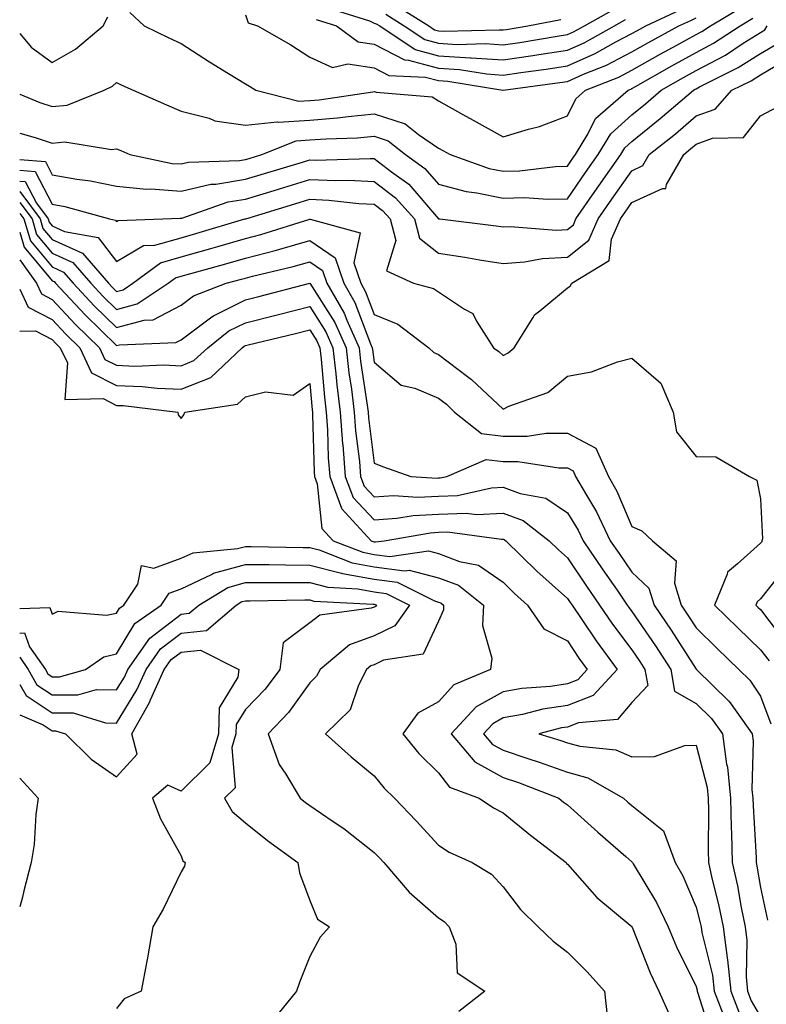
# Model space of a CAD drawing. Units: inches. Extents: x 1000163 to 1002803, y 7253018 to 7255658.
# Drawn here: x 1000163 to 1000279, y 7254400 to 7254553 of the extents above; entities that cross this region are included whole.
import ezdxf

# ---------------------------------------------------------------- set-up
doc = ezdxf.new("R2010")
doc.units = ezdxf.units.IN
doc.header["$MEASUREMENT"] = 0
doc.layers.add('Contour_10007253', color=7, linetype='Continuous', true_color=0xcb1a00)

msp = doc.modelspace()

# ---------------------------------------------------------------- linework, layer by layer
at = {"layer": 'Contour_10007253'}
for points in [[(1000180.11, 7254553.98, 2992), (1000182.34, 7254551.92, 2992), (1000186.17, 7254550.04, 2992), (1000188.05, 7254549.16, 2992), (1000192.45, 7254546.32, 2992), (1000195.43, 7254544.54, 2992), (1000198.05, 7254542.94, 2992), (1000198.68, 7254542.55, 2992), (1000199.68, 7254541.92, 2992), (1000206.35, 7254540.22, 2992), (1000208.05, 7254540.32, 2992), (1000209.52, 7254540.45, 2992), (1000217.82, 7254541.69, 2992), (1000218.05, 7254541.71, 2992), (1000218.37, 7254541.6, 2992), (1000227.05, 7254540.92, 2992), (1000228.05, 7254540.25, 2992), (1000231.82, 7254538.15, 2992), (1000233.4, 7254537.27, 2992), (1000238.05, 7254534.67, 2992), (1000242.01, 7254535.88, 2992), (1000243.71, 7254536.26, 2992), (1000248.05, 7254537.93, 2992), (1000249.37, 7254540.6, 2992), (1000250.88, 7254541.92, 2992), (1000256.01, 7254543.96, 2992), (1000258.05, 7254545.03, 2992), (1000262.46, 7254547.51, 2992), (1000265.05, 7254548.92, 2992), (1000268.05, 7254550.58, 2992), (1000268.92, 7254551.05, 2992), (1000270.25, 7254551.92, 2992), (1000275.12, 7254554.85, 2992)], [(1000209.04, 7254552.91, 2994), (1000212.18, 7254551.92, 2994), (1000215.58, 7254549.45, 2994), (1000218.05, 7254549.06, 2994), (1000222.77, 7254546.64, 2994), (1000223.36, 7254546.61, 2994), (1000228.05, 7254545.35, 2994), (1000231.28, 7254545.15, 2994), (1000235.5, 7254544.47, 2994), (1000238.05, 7254544.28, 2994), (1000240.82, 7254544.69, 2994), (1000244.76, 7254545.21, 2994), (1000248.05, 7254545.72, 2994), (1000252.35, 7254547.62, 2994), (1000255.55, 7254549.42, 2994), (1000258.05, 7254550.73, 2994), (1000258.81, 7254551.16, 2994), (1000260.21, 7254551.92, 2994), (1000265.54, 7254554.43, 2994)], [(1000210.83, 7254554.7, 2995), (1000217.29, 7254552.68, 2995), (1000218.05, 7254552.32, 2995), (1000218.37, 7254552.24, 2995), (1000218.9, 7254551.92, 2995), (1000224.4, 7254548.27, 2995), (1000228.05, 7254547.28, 2995), (1000232.99, 7254546.98, 2995), (1000233.11, 7254546.98, 2995), (1000238.05, 7254546.62, 2995), (1000242.67, 7254547.3, 2995), (1000243.59, 7254547.46, 2995), (1000248.05, 7254548.14, 2995), (1000250.67, 7254549.3, 2995), (1000255.34, 7254551.92, 2995), (1000257.08, 7254552.89, 2995)], [(1000219.85, 7254553.72, 2996), (1000222.71, 7254551.92, 2996), (1000225.91, 7254549.78, 2996), (1000228.05, 7254549.21, 2996), (1000230.93, 7254549.04, 2996), (1000235.29, 7254549.16, 2996), (1000238.05, 7254548.95, 2996), (1000240.64, 7254549.33, 2996), (1000246.44, 7254550.31, 2996), (1000248.05, 7254550.56, 2996), (1000249, 7254550.97, 2996), (1000250.68, 7254551.92, 2996), (1000255.4, 7254554.57, 2996)], [(1000221.32, 7254555.19, 2997), (1000226.52, 7254551.92, 2997), (1000227.43, 7254551.3, 2997), (1000228.05, 7254551.14, 2997), (1000228.88, 7254551.09, 2997), (1000237.45, 7254551.32, 2997), (1000238.05, 7254551.29, 2997), (1000238.61, 7254551.36, 2997), (1000241.88, 7254551.92, 2997), (1000247.04, 7254552.93, 2997)], [(1000163, 7254550.72, 2992), (1000164.76, 7254548.63, 2992), (1000168.05, 7254546.22, 2992), (1000171.67, 7254548.3, 2992), (1000175.94, 7254551.92, 2992), (1000176.67, 7254553.3, 2992)], [(1000163, 7254541.31, 2991), (1000166.15, 7254540.02, 2991), (1000168.05, 7254539.39, 2991), (1000170.36, 7254539.61, 2991), (1000176.09, 7254541.92, 2991), (1000177.4, 7254542.57, 2991), (1000178.05, 7254543.11, 2991), (1000178.85, 7254542.72, 2991), (1000180.61, 7254541.92, 2991), (1000185.79, 7254539.66, 2991), (1000188.05, 7254538.67, 2991), (1000192.4, 7254537.57, 2991), (1000193.3, 7254537.17, 2991), (1000198.05, 7254536.47, 2991), (1000202.96, 7254537.01, 2991), (1000203.11, 7254536.98, 2991), (1000208.05, 7254537.25, 2991), (1000212.36, 7254537.61, 2991), (1000213.98, 7254537.85, 2991), (1000218.05, 7254538.24, 2991), (1000222.84, 7254536.71, 2991), (1000224.93, 7254535.04, 2991), (1000228.05, 7254532.93, 2991), (1000228.69, 7254532.56, 2991), (1000229.85, 7254531.92, 2991), (1000235.89, 7254529.76, 2991), (1000238.05, 7254529.32, 2991), (1000240.59, 7254529.38, 2991), (1000246.21, 7254530.08, 2991), (1000248.05, 7254530.13, 2991), (1000248.78, 7254531.19, 2991), (1000249.29, 7254531.92, 2991), (1000251.24, 7254535.11, 2991), (1000252.43, 7254537.54, 2991), (1000257.47, 7254541.92, 2991), (1000257.88, 7254542.09, 2991), (1000258.05, 7254542.17, 2991), (1000258.62, 7254542.49, 2991), (1000264.28, 7254545.69, 2991), (1000268.05, 7254547.78, 2991), (1000270.75, 7254549.22, 2991), (1000274.86, 7254551.92, 2991), (1000276.85, 7254553.12, 2991)], [(1000198.05, 7254553.64, 2993), (1000198.5, 7254552.37, 2993), (1000199.94, 7254551.92, 2993), (1000205.08, 7254548.95, 2993), (1000208.05, 7254547.06, 2993), (1000211.56, 7254545.43, 2993), (1000213.94, 7254546.03, 2993), (1000218.05, 7254545.38, 2993), (1000220.34, 7254544.21, 2993), (1000226.01, 7254543.96, 2993), (1000228.05, 7254543.41, 2993), (1000229.46, 7254543.33, 2993), (1000238.02, 7254541.95, 2993), (1000238.08, 7254541.95, 2993), (1000246.86, 7254543.11, 2993), (1000248.05, 7254543.3, 2993), (1000250.53, 7254544.4, 2993), (1000254.13, 7254545.84, 2993), (1000258.05, 7254547.88, 2993), (1000260.64, 7254549.33, 2993), (1000265.36, 7254551.92, 2993), (1000267.19, 7254552.78, 2993), (1000268.05, 7254553.17, 2993)], [(1000163, 7254535.27, 2990), (1000165.38, 7254534.59, 2990), (1000168.05, 7254533.71, 2990), (1000170.02, 7254533.89, 2990), (1000177.27, 7254532.7, 2990), (1000178.05, 7254532.84, 2990), (1000178.68, 7254532.55, 2990), (1000180.11, 7254531.92, 2990), (1000186.69, 7254530.56, 2990), (1000188.05, 7254530.46, 2990), (1000189.23, 7254530.74, 2990), (1000197.13, 7254531, 2990), (1000198.05, 7254531.16, 2990), (1000198.64, 7254531.33, 2990), (1000200.58, 7254531.92, 2990), (1000205.91, 7254534.06, 2990), (1000208.05, 7254534.19, 2990), (1000210.52, 7254534.39, 2990), (1000215.45, 7254534.52, 2990), (1000218.05, 7254534.77, 2990), (1000220.21, 7254534.08, 2990), (1000222.92, 7254531.92, 2990), (1000225.91, 7254529.78, 2990), (1000228.05, 7254527.3, 2990), (1000232.31, 7254526.18, 2990), (1000233.97, 7254526, 2990), (1000238.05, 7254525.16, 2990), (1000241.37, 7254525.24, 2990), (1000244.99, 7254524.98, 2990), (1000248.05, 7254525.06, 2990), (1000250.84, 7254529.13, 2990), (1000252.81, 7254531.92, 2990), (1000254.8, 7254535.17, 2990), (1000258.05, 7254538.12, 2990), (1000260.15, 7254539.82, 2990), (1000262.61, 7254541.92, 2990), (1000266.09, 7254543.88, 2990), (1000268.05, 7254544.97, 2990), (1000272.58, 7254547.39, 2990), (1000275.34, 7254549.21, 2990), (1000278.05, 7254550.91, 2990), (1000278.68, 7254551.29, 2990), (1000279.07, 7254551.92, 2990)], [(1000163, 7254531.17, 2989), (1000166.98, 7254530.85, 2989), (1000168.05, 7254528.79, 2989), (1000171.87, 7254528.1, 2989), (1000173.99, 7254527.86, 2989), (1000178.05, 7254527, 2989), (1000182.69, 7254526.56, 2989), (1000183.38, 7254526.59, 2989), (1000188.05, 7254526.25, 2989), (1000192.67, 7254527.3, 2989), (1000193.45, 7254527.32, 2989), (1000198.05, 7254528.09, 2989), (1000200.99, 7254528.98, 2989), (1000206.89, 7254530.76, 2989), (1000208.05, 7254531.11, 2989), (1000208.89, 7254531.08, 2989), (1000217.44, 7254531.31, 2989), (1000218.05, 7254531.29, 2989), (1000220.75, 7254529.22, 2989), (1000223.43, 7254527.3, 2989), (1000228.05, 7254521.95, 2989), (1000228.07, 7254521.94, 2989), (1000228.26, 7254521.92, 2989), (1000236.97, 7254520.84, 2989), (1000238.05, 7254520.67, 2989), (1000239.22, 7254520.75, 2989), (1000246.32, 7254520.19, 2989), (1000248.05, 7254520.29, 2989), (1000248.97, 7254521, 2989), (1000249.37, 7254521.92, 2989), (1000252.29, 7254526.16, 2989), (1000252.9, 7254527.07, 2989), (1000256.32, 7254531.92, 2989), (1000256.98, 7254532.99, 2989), (1000258.05, 7254533.96, 2989), (1000262.45, 7254537.52, 2989), (1000267.61, 7254541.92, 2989), (1000267.89, 7254542.08, 2989), (1000268.05, 7254542.16, 2989), (1000268.58, 7254542.45, 2989), (1000274.54, 7254545.43, 2989), (1000278.05, 7254547.62, 2989), (1000280.76, 7254549.21, 2989)], [(1000163, 7254529.48, 2988), (1000165.41, 7254529.28, 2988), (1000168.05, 7254524.21, 2988), (1000169.99, 7254523.86, 2988), (1000176.96, 7254521.92, 2988), (1000177.88, 7254521.75, 2988), (1000178.05, 7254521.54, 2988), (1000178.29, 7254521.68, 2988), (1000185.24, 7254521.92, 2988), (1000187.94, 7254522.03, 2988), (1000188.05, 7254522.02, 2988), (1000188.18, 7254522.05, 2988), (1000195.39, 7254524.58, 2988), (1000198.05, 7254525.02, 2988), (1000202.49, 7254526.36, 2988), (1000203.35, 7254526.62, 2988), (1000208.05, 7254528.04, 2988), (1000212.09, 7254527.88, 2988), (1000214.07, 7254527.94, 2988), (1000218.05, 7254527.75, 2988), (1000221.35, 7254525.22, 2988), (1000224.29, 7254521.92, 2988), (1000225.08, 7254518.95, 2988), (1000228.05, 7254516.59, 2988), (1000232.12, 7254515.99, 2988), (1000234.39, 7254515.58, 2988), (1000238.05, 7254515.02, 2988), (1000241.37, 7254515.24, 2988), (1000244.18, 7254515.79, 2988), (1000248.05, 7254515.99, 2988), (1000251.36, 7254518.61, 2988), (1000252.82, 7254521.92, 2988), (1000254.95, 7254525.02, 2988), (1000258.05, 7254529.41, 2988), (1000259.77, 7254530.2, 2988), (1000260.76, 7254531.92, 2988), (1000264.81, 7254535.16, 2988), (1000268.05, 7254537.92, 2988), (1000270.98, 7254538.99, 2988), (1000273.6, 7254541.92, 2988), (1000276.57, 7254543.4, 2988), (1000278.05, 7254544.33, 2988), (1000282.83, 7254547.14, 2988)], [(1000163, 7254527.79, 2987), (1000163.85, 7254527.72, 2987), (1000165.59, 7254524.38, 2987), (1000167.42, 7254521.92, 2987), (1000167.56, 7254521.43, 2987), (1000168.05, 7254520.86, 2987), (1000169.98, 7254519.99, 2987), (1000175.19, 7254519.06, 2987), (1000178.05, 7254515.29, 2987), (1000182.2, 7254517.77, 2987), (1000183.97, 7254517.84, 2987), (1000188.05, 7254519, 2987), (1000190.33, 7254519.64, 2987), (1000197.95, 7254521.92, 2987), (1000198.02, 7254521.95, 2987), (1000198.05, 7254521.95, 2987), (1000198.09, 7254521.96, 2987), (1000205.71, 7254524.26, 2987), (1000208.05, 7254524.98, 2987), (1000210.99, 7254524.86, 2987), (1000215.65, 7254524.32, 2987), (1000218.05, 7254524.21, 2987), (1000219.35, 7254523.22, 2987), (1000220.5, 7254521.92, 2987), (1000221.41, 7254518.56, 2987), (1000219.98, 7254513.85, 2987), (1000224.17, 7254511.92, 2987), (1000227.27, 7254511.14, 2987), (1000228.05, 7254510.61, 2987), (1000232.07, 7254507.9, 2987), (1000233.37, 7254507.24, 2987), (1000233.93, 7254506.04, 2987), (1000236.59, 7254501.92, 2987), (1000237.42, 7254501.3, 2987), (1000238.05, 7254500.71, 2987), (1000238.86, 7254501.11, 2987), (1000239.79, 7254501.92, 2987), (1000242.75, 7254506.62, 2987), (1000242.95, 7254507.02, 2987), (1000243.79, 7254507.66, 2987), (1000248.05, 7254511.2, 2987), (1000248.48, 7254511.49, 2987), (1000248.73, 7254511.92, 2987), (1000254.51, 7254515.46, 2987), (1000254.89, 7254518.76, 2987), (1000256.27, 7254521.92, 2987), (1000257, 7254522.97, 2987), (1000258.05, 7254524.47, 2987), (1000262.79, 7254526.66, 2987), (1000263.31, 7254526.66, 2987), (1000263.41, 7254527.28, 2987), (1000266.1, 7254531.92, 2987), (1000267.18, 7254532.79, 2987), (1000268.05, 7254533.52, 2987), (1000270.59, 7254534.46, 2987), (1000275.38, 7254534.59, 2987), (1000278.05, 7254537.92, 2987), (1000280.65, 7254539.32, 2987)], [(1000163, 7254526.16, 2986), (1000166.17, 7254521.92, 2986), (1000166.59, 7254520.46, 2986), (1000168.05, 7254518.73, 2986), (1000172.75, 7254516.62, 2986), (1000176.79, 7254511.92, 2986), (1000177.4, 7254511.27, 2986), (1000178.05, 7254510.63, 2986), (1000179.07, 7254510.9, 2986), (1000180.57, 7254511.92, 2986), (1000184.87, 7254515.1, 2986), (1000188.05, 7254516.01, 2986), (1000192.66, 7254517.31, 2986), (1000193.77, 7254517.64, 2986), (1000198.05, 7254518.88, 2986), (1000200.45, 7254519.52, 2986), (1000208.03, 7254521.9, 2986), (1000208.05, 7254521.91, 2986), (1000208.1, 7254521.87, 2986), (1000215.89, 7254519.76, 2986), (1000214.88, 7254515.09, 2986), (1000215.95, 7254511.92, 2986), (1000216.72, 7254510.59, 2986), (1000218.05, 7254507.05, 2986), (1000221.7, 7254505.57, 2986), (1000226.52, 7254501.92, 2986), (1000227.32, 7254501.19, 2986), (1000228.05, 7254500.88, 2986), (1000232.53, 7254497.44, 2986), (1000233.13, 7254497, 2986), (1000238.05, 7254492.38, 2986), (1000238.95, 7254492.82, 2986), (1000245, 7254494.97, 2986), (1000248.05, 7254497.51, 2986), (1000251.8, 7254498.17, 2986), (1000255.84, 7254499.71, 2986), (1000258.05, 7254500.27, 2986), (1000262.55, 7254496.42, 2986), (1000264.46, 7254491.92, 2986), (1000264.96, 7254488.83, 2986), (1000268.05, 7254485.03, 2986), (1000271.1, 7254484.97, 2986), (1000276.31, 7254481.92, 2986), (1000277.48, 7254481.35, 2986), (1000278.05, 7254478.41, 2986), (1000278.35, 7254472.22, 2986), (1000278.26, 7254471.92, 2986), (1000278.21, 7254471.76, 2986), (1000278.05, 7254471.57, 2986), (1000274.47, 7254468.34, 2986), (1000272.91, 7254467.06, 2986), (1000272.87, 7254466.74, 2986), (1000270.9, 7254461.92, 2986), (1000274.51, 7254458.38, 2986), (1000278.05, 7254454.98, 2986), (1000279.37, 7254453.24, 2986)], [(1000163, 7254524.47, 2985), (1000164.91, 7254521.92, 2985), (1000165.63, 7254519.5, 2985), (1000168.05, 7254516.59, 2985), (1000171.27, 7254515.14, 2985), (1000174.05, 7254511.92, 2985), (1000175.98, 7254509.85, 2985), (1000178.05, 7254507.84, 2985), (1000181.26, 7254508.71, 2985), (1000186.03, 7254511.92, 2985), (1000187.19, 7254512.78, 2985), (1000188.05, 7254513.02, 2985), (1000189.59, 7254513.46, 2985), (1000195.03, 7254514.94, 2985), (1000198.05, 7254515.82, 2985), (1000202.88, 7254517.09, 2985), (1000203.37, 7254517.24, 2985), (1000208.05, 7254518.58, 2985), (1000211.99, 7254515.86, 2985), (1000213.31, 7254511.92, 2985), (1000215.05, 7254508.92, 2985), (1000217.46, 7254502.51, 2985), (1000217.73, 7254501.92, 2985), (1000217.76, 7254501.63, 2985), (1000218.05, 7254499.69, 2985), (1000222.22, 7254496.09, 2985), (1000224.36, 7254495.61, 2985), (1000228.05, 7254494.05, 2985), (1000229.25, 7254493.12, 2985), (1000230.53, 7254491.92, 2985), (1000234.7, 7254488.57, 2985), (1000238.05, 7254488.18, 2985), (1000241.79, 7254488.18, 2985), (1000244.77, 7254488.64, 2985), (1000248.05, 7254488.64, 2985), (1000252.46, 7254486.33, 2985), (1000254.41, 7254481.92, 2985), (1000255.74, 7254479.61, 2985), (1000258.05, 7254474.16, 2985), (1000259.59, 7254473.46, 2985), (1000261.25, 7254471.92, 2985), (1000264.92, 7254468.8, 2985), (1000264.65, 7254465.32, 2985), (1000265.73, 7254461.92, 2985), (1000266.66, 7254460.53, 2985), (1000268.05, 7254458.37, 2985), (1000271.3, 7254455.17, 2985), (1000274.69, 7254451.92, 2985), (1000276.39, 7254450.26, 2985), (1000278.05, 7254447.76, 2985), (1000279.63, 7254443.5, 2985)], [(1000163, 7254522.78, 2984), (1000163.65, 7254521.92, 2984), (1000164.66, 7254518.53, 2984), (1000168.05, 7254514.46, 2984), (1000169.8, 7254513.67, 2984), (1000171.31, 7254511.92, 2984), (1000174.56, 7254508.43, 2984), (1000178.05, 7254505.05, 2984), (1000182.34, 7254506.21, 2984), (1000183.7, 7254506.27, 2984), (1000188.05, 7254508.53, 2984), (1000189.99, 7254509.98, 2984), (1000195.06, 7254511.92, 2984), (1000197.42, 7254512.55, 2984), (1000198.05, 7254512.74, 2984), (1000199.16, 7254513.03, 2984), (1000205.46, 7254514.51, 2984), (1000208.05, 7254515.25, 2984), (1000210.02, 7254513.89, 2984), (1000210.68, 7254511.92, 2984), (1000213.39, 7254507.26, 2984), (1000213.79, 7254506.18, 2984), (1000215.7, 7254501.92, 2984), (1000215.94, 7254499.81, 2984), (1000216.96, 7254493.01, 2984), (1000217.09, 7254491.92, 2984), (1000217.16, 7254491.03, 2984), (1000218.05, 7254483.95, 2984), (1000219.51, 7254483.38, 2984), (1000223.75, 7254481.92, 2984), (1000227.8, 7254481.67, 2984), (1000228.05, 7254481.68, 2984), (1000228.28, 7254481.69, 2984), (1000229.34, 7254481.92, 2984), (1000235.45, 7254484.52, 2984), (1000238.05, 7254484.21, 2984), (1000240.34, 7254484.21, 2984), (1000246.73, 7254483.24, 2984), (1000248.05, 7254483.24, 2984), (1000248.92, 7254482.79, 2984), (1000249.3, 7254481.92, 2984), (1000250.99, 7254478.98, 2984), (1000252.56, 7254476.43, 2984), (1000254.7, 7254471.92, 2984), (1000256.06, 7254469.93, 2984), (1000258.05, 7254467.04, 2984), (1000260.7, 7254464.57, 2984), (1000261.54, 7254461.92, 2984), (1000264.16, 7254458.03, 2984), (1000268.05, 7254451.96, 2984), (1000268.09, 7254451.92, 2984), (1000273.13, 7254447, 2984), (1000273.46, 7254446.51, 2984), (1000276.75, 7254441.92, 2984), (1000276.9, 7254440.77, 2984), (1000276.7, 7254433.27, 2984), (1000276.84, 7254431.92, 2984), (1000276.87, 7254430.74, 2984), (1000277.34, 7254422.63, 2984), (1000277.36, 7254421.92, 2984), (1000277.47, 7254421.34, 2984), (1000278.05, 7254418.02, 2984), (1000279.11, 7254412.98, 2984)], [(1000163, 7254519.86, 2983), (1000163.68, 7254517.55, 2983), (1000168.05, 7254512.33, 2983), (1000168.33, 7254512.2, 2983), (1000168.58, 7254511.92, 2983), (1000173.14, 7254507.01, 2983), (1000178.05, 7254502.25, 2983), (1000178.5, 7254502.37, 2983), (1000187.25, 7254502.72, 2983), (1000188.05, 7254503.14, 2983), (1000192.82, 7254506.69, 2983), (1000193.08, 7254506.89, 2983), (1000198.05, 7254509.33, 2983), (1000200.12, 7254509.85, 2983), (1000208.05, 7254511.92, 2983), (1000211.94, 7254505.81, 2983), (1000213.67, 7254501.92, 2983), (1000214.12, 7254497.99, 2983), (1000214.5, 7254495.47, 2983), (1000214.93, 7254491.92, 2983), (1000215.14, 7254489.01, 2983), (1000215.75, 7254484.22, 2983), (1000215.93, 7254481.92, 2983), (1000216.51, 7254480.38, 2983), (1000218.05, 7254478.76, 2983), (1000221.03, 7254478.94, 2983), (1000224.84, 7254478.71, 2983), (1000228.05, 7254478.86, 2983), (1000231, 7254478.97, 2983), (1000236.26, 7254480.13, 2983), (1000238.05, 7254480.23, 2983), (1000240.73, 7254479.24, 2983), (1000244.68, 7254478.55, 2983), (1000248.05, 7254476.27, 2983), (1000249.71, 7254473.58, 2983), (1000250.49, 7254471.92, 2983), (1000253.54, 7254467.41, 2983), (1000255.75, 7254464.22, 2983), (1000257.33, 7254461.92, 2983), (1000257.62, 7254461.49, 2983), (1000258.05, 7254460.91, 2983), (1000261.71, 7254455.58, 2983), (1000264.08, 7254451.92, 2983), (1000264.68, 7254448.55, 2983), (1000268.05, 7254446.64, 2983), (1000270.43, 7254444.3, 2983), (1000272.14, 7254441.92, 2983), (1000272.77, 7254437.2, 2983), (1000272.88, 7254436.75, 2983), (1000273.37, 7254431.92, 2983), (1000273.48, 7254427.35, 2983), (1000273.53, 7254426.44, 2983), (1000273.65, 7254421.92, 2983), (1000274.45, 7254418.32, 2983), (1000275.02, 7254414.95, 2983), (1000275.64, 7254411.92, 2983), (1000275.92, 7254409.79, 2983), (1000275.78, 7254404.19, 2983), (1000276.01, 7254401.92, 2983), (1000276.59, 7254400.46, 2983), (1000278.05, 7254397.96, 2983)], [(1000163, 7254515.56, 2982), (1000165.61, 7254511.92, 2982), (1000166.39, 7254510.26, 2982), (1000168.05, 7254509.41, 2982), (1000171.65, 7254505.52, 2982), (1000175.37, 7254501.92, 2982), (1000176.22, 7254500.09, 2982), (1000178.05, 7254499.18, 2982), (1000180.9, 7254499.07, 2982), (1000185.36, 7254499.23, 2982), (1000188.05, 7254499.12, 2982), (1000190.06, 7254499.91, 2982), (1000192.2, 7254501.92, 2982), (1000195.45, 7254504.52, 2982), (1000198.05, 7254505.79, 2982), (1000202.96, 7254507.01, 2982), (1000203.21, 7254507.08, 2982), (1000208.05, 7254508.31, 2982), (1000210.53, 7254504.4, 2982), (1000211.64, 7254501.92, 2982), (1000212.1, 7254497.87, 2982), (1000212.26, 7254496.13, 2982), (1000212.77, 7254491.92, 2982), (1000213.13, 7254487, 2982), (1000213.15, 7254486.82, 2982), (1000213.55, 7254481.92, 2982), (1000214.77, 7254478.64, 2982), (1000218.05, 7254475.18, 2982), (1000221.54, 7254475.41, 2982), (1000224.11, 7254475.86, 2982), (1000228.05, 7254476.05, 2982), (1000232.34, 7254476.21, 2982), (1000233.98, 7254475.99, 2982), (1000238.05, 7254476.21, 2982), (1000241.18, 7254475.05, 2982), (1000245.23, 7254471.92, 2982), (1000246.65, 7254470.52, 2982), (1000248.05, 7254469.27, 2982), (1000251.01, 7254464.88, 2982), (1000253.05, 7254461.92, 2982), (1000255.07, 7254458.94, 2982), (1000258.05, 7254454.95, 2982), (1000259.28, 7254453.15, 2982), (1000260.08, 7254451.92, 2982), (1000260.52, 7254449.45, 2982), (1000258.05, 7254446.79, 2982), (1000255.81, 7254444.16, 2982), (1000249.77, 7254443.64, 2982), (1000248.05, 7254442.96, 2982), (1000247.14, 7254442.83, 2982), (1000243.63, 7254441.92, 2982), (1000247.01, 7254440.88, 2982), (1000248.05, 7254440.5, 2982), (1000249.99, 7254439.98, 2982), (1000255.57, 7254439.44, 2982), (1000258.05, 7254438.36, 2982), (1000261.58, 7254438.39, 2982), (1000266.26, 7254440.13, 2982), (1000268.05, 7254440.18, 2982), (1000269.73, 7254433.6, 2982), (1000269.9, 7254431.92, 2982), (1000269.94, 7254430.03, 2982), (1000269.9, 7254423.77, 2982), (1000269.94, 7254421.92, 2982), (1000270.47, 7254419.5, 2982), (1000271.51, 7254415.38, 2982), (1000272.21, 7254411.92, 2982), (1000272.84, 7254407.13, 2982), (1000272.92, 7254406.79, 2982), (1000273.41, 7254401.92, 2982), (1000274.72, 7254398.59, 2982)], [(1000163, 7254511.03, 2981), (1000164.33, 7254508.2, 2981), (1000168.05, 7254506.3, 2981), (1000170.16, 7254504.03, 2981), (1000172.34, 7254501.92, 2981), (1000174.16, 7254498.03, 2981), (1000178.05, 7254496.06, 2981), (1000182.04, 7254495.91, 2981), (1000184.32, 7254495.65, 2981), (1000188.05, 7254495.48, 2981), (1000192.67, 7254497.3, 2981), (1000197.56, 7254501.92, 2981), (1000197.84, 7254502.13, 2981), (1000198.05, 7254502.24, 2981), (1000198.48, 7254502.35, 2981), (1000205.83, 7254504.14, 2981), (1000208.05, 7254504.69, 2981), (1000209.12, 7254502.99, 2981), (1000209.61, 7254501.92, 2981), (1000209.82, 7254500.15, 2981), (1000210.34, 7254494.21, 2981), (1000210.61, 7254491.92, 2981), (1000210.81, 7254489.16, 2981), (1000210.92, 7254484.79, 2981), (1000211.16, 7254481.92, 2981), (1000212.99, 7254476.98, 2981), (1000213, 7254476.87, 2981), (1000217.55, 7254471.92, 2981), (1000217.91, 7254471.78, 2981), (1000218.05, 7254471.75, 2981), (1000218.24, 7254471.73, 2981), (1000219.58, 7254471.92, 2981), (1000226.8, 7254473.17, 2981), (1000228.05, 7254473.24, 2981), (1000229.42, 7254473.29, 2981), (1000237.8, 7254472.17, 2981), (1000238.05, 7254472.18, 2981), (1000238.25, 7254472.12, 2981), (1000238.5, 7254471.92, 2981), (1000243.32, 7254467.19, 2981), (1000248.05, 7254462.97, 2981), (1000248.48, 7254462.35, 2981), (1000248.76, 7254461.92, 2981), (1000250.29, 7254459.68, 2981), (1000252.49, 7254456.36, 2981), (1000255.76, 7254451.92, 2981), (1000252.07, 7254447.9, 2981), (1000248.05, 7254446.32, 2981), (1000244.21, 7254445.76, 2981), (1000241.07, 7254444.94, 2981), (1000238.05, 7254444.39, 2981), (1000236.47, 7254443.5, 2981), (1000235.01, 7254441.92, 2981), (1000236.4, 7254440.27, 2981), (1000238.05, 7254439.36, 2981), (1000241.9, 7254438.07, 2981), (1000243.67, 7254437.54, 2981), (1000248.05, 7254435.94, 2981), (1000251.22, 7254435.09, 2981), (1000256.76, 7254431.92, 2981), (1000257.43, 7254431.3, 2981), (1000258.05, 7254430.78, 2981), (1000262.96, 7254426.83, 2981), (1000264.8, 7254421.92, 2981), (1000265.97, 7254419.84, 2981), (1000268.05, 7254414.99, 2981), (1000268.67, 7254412.54, 2981), (1000268.79, 7254411.92, 2981), (1000268.9, 7254411.07, 2981), (1000270.56, 7254404.43, 2981), (1000270.81, 7254401.92, 2981), (1000272.61, 7254397.36, 2981)], [(1000163, 7254504.5, 2980), (1000165.44, 7254504.53, 2980), (1000168.05, 7254503.19, 2980), (1000168.67, 7254502.54, 2980), (1000169.3, 7254501.92, 2980), (1000170.4, 7254499.57, 2980), (1000169.99, 7254493.86, 2980), (1000175.96, 7254494.01, 2980), (1000178.05, 7254492.96, 2980), (1000179.05, 7254492.92, 2980), (1000187.56, 7254491.92, 2980), (1000187.63, 7254491.5, 2980), (1000188.05, 7254490.93, 2980), (1000188.5, 7254491.47, 2980), (1000188.62, 7254491.92, 2980), (1000196.82, 7254493.15, 2980), (1000198.05, 7254494.27, 2980), (1000201.17, 7254495.04, 2980), (1000205.44, 7254494.53, 2980), (1000208.05, 7254496.36, 2980), (1000208.4, 7254492.27, 2980), (1000208.45, 7254491.92, 2980), (1000208.48, 7254491.49, 2980), (1000208.71, 7254482.58, 2980), (1000208.76, 7254481.92, 2980), (1000209.19, 7254480.78, 2980), (1000209.92, 7254473.8, 2980), (1000211.65, 7254471.92, 2980), (1000216.27, 7254470.14, 2980), (1000218.05, 7254469.81, 2980), (1000220.48, 7254469.49, 2980), (1000226.46, 7254470.33, 2980), (1000228.05, 7254469.92, 2980), (1000231.27, 7254468.7, 2980), (1000234.25, 7254468.12, 2980), (1000238.05, 7254465.47, 2980), (1000239.85, 7254463.72, 2980), (1000241.87, 7254461.92, 2980), (1000244.37, 7254458.24, 2980), (1000248.05, 7254456.35, 2980), (1000249.83, 7254453.7, 2980), (1000251.13, 7254451.92, 2980), (1000249.65, 7254450.32, 2980), (1000248.05, 7254449.69, 2980), (1000245.42, 7254449.29, 2980), (1000240.98, 7254448.99, 2980), (1000238.05, 7254448.46, 2980), (1000233.87, 7254446.1, 2980), (1000230.01, 7254441.92, 2980), (1000233.69, 7254437.56, 2980), (1000238.05, 7254435.14, 2980), (1000240.47, 7254434.34, 2980), (1000246.74, 7254431.92, 2980), (1000247.45, 7254431.32, 2980), (1000248.05, 7254430.87, 2980), (1000252.75, 7254426.62, 2980), (1000257.1, 7254422.87, 2980), (1000258.05, 7254422.05, 2980), (1000258.12, 7254421.99, 2980), (1000258.15, 7254421.92, 2980), (1000258.27, 7254421.7, 2980), (1000261.86, 7254415.73, 2980), (1000263.67, 7254411.92, 2980), (1000264.97, 7254408.84, 2980), (1000268.05, 7254402.68, 2980), (1000268.21, 7254402.08, 2980), (1000268.22, 7254401.92, 2980), (1000268.32, 7254401.65, 2980), (1000270.57, 7254394.44, 2980)], [(1000163, 7254461.39, 2979), (1000167.67, 7254461.54, 2979), (1000168.05, 7254460.52, 2979), (1000168.98, 7254460.99, 2979), (1000176.47, 7254460.34, 2979), (1000178.05, 7254460.68, 2979), (1000178.51, 7254461.46, 2979), (1000179.18, 7254461.92, 2979), (1000181.32, 7254465.19, 2979), (1000181.9, 7254468.07, 2979), (1000183.81, 7254467.68, 2979), (1000188.05, 7254469.19, 2979), (1000189.91, 7254470.06, 2979), (1000196.83, 7254470.7, 2979), (1000198.05, 7254471.04, 2979), (1000198.93, 7254471.04, 2979), (1000207, 7254470.87, 2979), (1000208.05, 7254470.87, 2979), (1000209.48, 7254470.49, 2979), (1000214.64, 7254468.51, 2979), (1000218.05, 7254467.88, 2979), (1000222.73, 7254467.24, 2979), (1000223.48, 7254467.35, 2979), (1000228.05, 7254466.16, 2979), (1000231.13, 7254465, 2979), (1000235.04, 7254461.92, 2979), (1000234.87, 7254458.74, 2979), (1000236.3, 7254453.67, 2979), (1000236.11, 7254451.92, 2979), (1000230.42, 7254449.55, 2979), (1000228.05, 7254446.88, 2979), (1000224.82, 7254445.15, 2979), (1000222.47, 7254441.92, 2979), (1000224.99, 7254438.86, 2979), (1000228.05, 7254435.86, 2979), (1000229.75, 7254433.62, 2979), (1000234.32, 7254431.92, 2979), (1000236.55, 7254430.42, 2979), (1000238.05, 7254429.64, 2979), (1000242.29, 7254426.16, 2979), (1000247.83, 7254421.92, 2979), (1000247.92, 7254421.79, 2979), (1000248.05, 7254421.67, 2979), (1000252.6, 7254416.47, 2979), (1000257.79, 7254412.18, 2979), (1000258.05, 7254411.96, 2979), (1000258.07, 7254411.94, 2979), (1000258.07, 7254411.92, 2979), (1000258.09, 7254411.88, 2979), (1000260.9, 7254404.77, 2979), (1000262.24, 7254401.92, 2979), (1000264.03, 7254397.9, 2979)], [(1000163, 7254457.57, 2978), (1000163.72, 7254457.59, 2978), (1000164.53, 7254455.44, 2978), (1000166.98, 7254451.92, 2978), (1000167.37, 7254451.24, 2978), (1000168.05, 7254450.79, 2978), (1000169.19, 7254450.78, 2978), (1000173.21, 7254451.92, 2978), (1000176.07, 7254453.9, 2978), (1000178.05, 7254454.33, 2978), (1000180.89, 7254459.08, 2978), (1000184.98, 7254461.92, 2978), (1000186.19, 7254463.78, 2978), (1000188.05, 7254464.43, 2978), (1000192.8, 7254466.67, 2978), (1000193.11, 7254466.86, 2978), (1000198.05, 7254468.23, 2978), (1000201.75, 7254468.22, 2978), (1000204.29, 7254468.16, 2978), (1000208.05, 7254468.15, 2978), (1000212.99, 7254466.86, 2978), (1000213.12, 7254466.85, 2978), (1000218.05, 7254465.93, 2978), (1000221.59, 7254465.46, 2978), (1000227.41, 7254462.56, 2978), (1000228.05, 7254462.4, 2978), (1000228.39, 7254462.26, 2978), (1000228.83, 7254461.92, 2978), (1000228.79, 7254461.18, 2978), (1000228.05, 7254459.43, 2978), (1000225.65, 7254454.32, 2978), (1000219.49, 7254453.36, 2978), (1000218.05, 7254452.66, 2978), (1000217.5, 7254452.47, 2978), (1000216.86, 7254451.92, 2978), (1000215.63, 7254449.5, 2978), (1000214.32, 7254445.65, 2978), (1000210.48, 7254441.92, 2978), (1000214.46, 7254438.33, 2978), (1000218.05, 7254435.42, 2978), (1000219.61, 7254433.48, 2978), (1000221.19, 7254431.92, 2978), (1000224.54, 7254428.41, 2978), (1000228.05, 7254424.61, 2978), (1000229.69, 7254423.56, 2978), (1000233.25, 7254421.92, 2978), (1000236.26, 7254420.13, 2978), (1000238.05, 7254418.16, 2978), (1000240.75, 7254414.62, 2978), (1000243.5, 7254411.92, 2978), (1000245.84, 7254409.71, 2978), (1000248.05, 7254408.02, 2978), (1000251.09, 7254404.96, 2978), (1000253.83, 7254401.92, 2978), (1000254.22, 7254398.09, 2978)], [(1000282.04, 7254467.93, 2987), (1000278.05, 7254462.91, 2987), (1000277.53, 7254462.44, 2987), (1000277.32, 7254461.92, 2987), (1000277.69, 7254461.56, 2987), (1000278.05, 7254461.22, 2987), (1000282.05, 7254455.92, 2987)], [(1000163, 7254453.82, 2977), (1000164.32, 7254451.92, 2977), (1000165.68, 7254449.55, 2977), (1000168.05, 7254447.99, 2977), (1000172.01, 7254447.96, 2977), (1000174.92, 7254448.79, 2977), (1000178.05, 7254448.74, 2977), (1000179.26, 7254450.71, 2977), (1000179.8, 7254451.92, 2977), (1000183.21, 7254456.76, 2977), (1000188.05, 7254460.53, 2977), (1000189.31, 7254460.66, 2977), (1000190.8, 7254461.92, 2977), (1000195.32, 7254464.65, 2977), (1000198.05, 7254465.42, 2977), (1000201.54, 7254465.41, 2977), (1000204.52, 7254465.45, 2977), (1000208.05, 7254465.44, 2977), (1000210.83, 7254464.7, 2977), (1000215.5, 7254464.47, 2977), (1000218.05, 7254463.99, 2977), (1000219.88, 7254463.75, 2977), (1000223.55, 7254461.92, 2977), (1000221.27, 7254458.7, 2977), (1000218.05, 7254457.14, 2977), (1000214.21, 7254455.76, 2977), (1000209.64, 7254451.92, 2977), (1000209.1, 7254450.87, 2977), (1000208.05, 7254449.83, 2977), (1000204.76, 7254445.21, 2977), (1000201.58, 7254441.92, 2977), (1000203.27, 7254437.14, 2977), (1000204.32, 7254435.65, 2977), (1000206.56, 7254431.92, 2977), (1000207.39, 7254431.26, 2977), (1000208.05, 7254430.77, 2977), (1000211.67, 7254428.3, 2977), (1000213.33, 7254427.2, 2977), (1000218.05, 7254423.5, 2977), (1000218.82, 7254422.69, 2977), (1000219.53, 7254421.92, 2977), (1000223.46, 7254417.33, 2977), (1000228.05, 7254413.33, 2977), (1000228.89, 7254412.76, 2977), (1000229.67, 7254411.92, 2977), (1000230.73, 7254409.24, 2977), (1000230.93, 7254404.8, 2977), (1000235.2, 7254401.92, 2977), (1000231.18, 7254398.79, 2977)], [(1000163, 7254449.58, 2976), (1000163.99, 7254447.86, 2976), (1000168.05, 7254445.2, 2976), (1000171.3, 7254445.17, 2976), (1000176.34, 7254443.63, 2976), (1000178.05, 7254443.6, 2976), (1000181.2, 7254448.77, 2976), (1000182.62, 7254451.92, 2976), (1000184.86, 7254455.11, 2976), (1000188.05, 7254457.58, 2976), (1000191.99, 7254457.98, 2976), (1000196.62, 7254461.92, 2976), (1000197.51, 7254462.46, 2976), (1000198.05, 7254462.6, 2976), (1000198.73, 7254462.6, 2976), (1000207.25, 7254462.72, 2976), (1000208.05, 7254462.72, 2976), (1000208.68, 7254462.55, 2976), (1000217.89, 7254462.08, 2976), (1000218.05, 7254462.05, 2976), (1000218.17, 7254462.04, 2976), (1000218.39, 7254461.92, 2976), (1000218.26, 7254461.71, 2976), (1000218.05, 7254461.62, 2976), (1000217.58, 7254461.45, 2976), (1000209.61, 7254460.36, 2976), (1000208.05, 7254459.19, 2976), (1000203.91, 7254456.06, 2976), (1000203.38, 7254451.92, 2976), (1000201.11, 7254448.86, 2976), (1000198.05, 7254445.72, 2976), (1000196.61, 7254443.36, 2976), (1000196.58, 7254441.92, 2976), (1000195.94, 7254439.81, 2976), (1000196.46, 7254433.51, 2976), (1000194.82, 7254431.92, 2976), (1000195.98, 7254429.85, 2976), (1000198.05, 7254428.07, 2976), (1000201.48, 7254425.35, 2976), (1000206.2, 7254421.92, 2976), (1000206.46, 7254420.33, 2976), (1000208.05, 7254416.05, 2976), (1000209.26, 7254413.13, 2976), (1000211.08, 7254411.92, 2976), (1000209.65, 7254410.32, 2976), (1000208.05, 7254407.31, 2976), (1000206.52, 7254403.45, 2976), (1000205.97, 7254401.92, 2976), (1000202.41, 7254397.56, 2976)], [(1000163, 7254444.89, 2975), (1000166.63, 7254443.34, 2975), (1000168.05, 7254442.41, 2975), (1000168.54, 7254442.41, 2975), (1000170.11, 7254441.92, 2975), (1000174.09, 7254437.96, 2975), (1000178.05, 7254435.23, 2975), (1000181.22, 7254438.75, 2975), (1000180.42, 7254441.92, 2975), (1000183.17, 7254446.8, 2975), (1000183.32, 7254447.19, 2975), (1000185.44, 7254451.92, 2975), (1000186.52, 7254453.45, 2975), (1000188.05, 7254454.63, 2975), (1000191.07, 7254454.94, 2975), (1000197, 7254451.92, 2975), (1000196.88, 7254450.75, 2975), (1000193.99, 7254445.98, 2975), (1000193.88, 7254441.92, 2975), (1000192.53, 7254437.44, 2975), (1000188.05, 7254433.02, 2975), (1000186.01, 7254433.96, 2975), (1000183.6, 7254431.92, 2975), (1000184.85, 7254428.72, 2975), (1000188.05, 7254422.96, 2975), (1000188.33, 7254422.2, 2975), (1000188.7, 7254421.92, 2975), (1000188.59, 7254421.38, 2975), (1000188.05, 7254420.47, 2975), (1000185.27, 7254414.7, 2975), (1000183.66, 7254411.92, 2975), (1000182.85, 7254407.12, 2975), (1000182.73, 7254406.6, 2975), (1000181.84, 7254401.92, 2975), (1000179.21, 7254400.76, 2975), (1000178.05, 7254399.25, 2975)], [(1000163, 7254435.01, 2974), (1000165.86, 7254431.92, 2974), (1000165.5, 7254429.37, 2974), (1000165.25, 7254424.72, 2974), (1000164.76, 7254421.92, 2974), (1000163.64, 7254417.51, 2974), (1000163.45, 7254416.52, 2974), (1000163, 7254415.04, 2974)]]:
    msp.add_polyline3d(points, dxfattribs=at)

doc.saveas('drawing.dxf')
